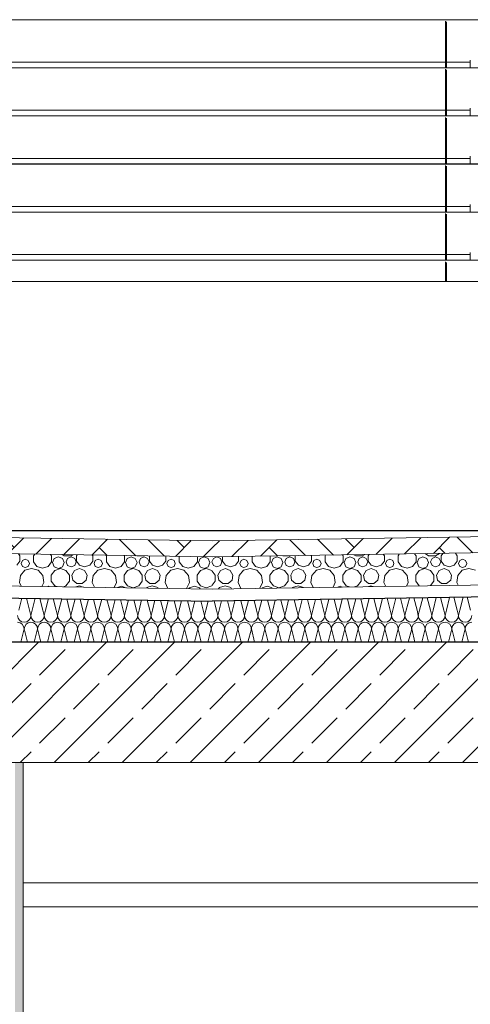
# Model space of a CAD drawing. Extents: x 0 to 97.5, y 0 to 44.5.
# Drawn here: x 64.3 to 65.4, y 35.9 to 38.3 of the extents above; entities that cross this region are included whole.
import ezdxf
from ezdxf.xclip import XClip

# ---------------------------------------------------------------- set-up
doc = ezdxf.new("R2010")
doc.units = 0
doc.header["$MEASUREMENT"] = 0
doc.header["$XCLIPFRAME"] = 0
for name, color, linetype in [('10 Fassade', 7, 'Continuous'), ('Neubau_10 Brüstung', 7, 'Continuous'), ('Neubau_10 Wand innen', 7, 'Continuous'), ('Neubau_20 Decke', 7, 'Continuous'), ('Neubau_20 Decke abgehängt', 7, 'Continuous'), ('Neubau_30 Dachdämmung', 7, 'Continuous'), ('Neubau_50 Fixeinbauten', 7, 'Continuous')]:
    doc.layers.add(name, color=color, linetype=linetype)
pattern_1 = [(45, (111.08278, 11.0282), (-0.106066, 0.106066), []), (45, (111.04743, 11.06355), (-0.212132, 0.212132), []), (45, (111.01207, 11.0989), (-0.212132, 0.212132), []), (135, (110.97672, 11.134264), (0.03535534, 0.03535534), [0.15, -0.15])]

# ---------------------------------------------------------------- blocks, each defined once
blk = doc.blocks.new('*X51')
at = {"layer": 'Neubau_30 Dachdämmung', "color": 7, "linetype": 'Continuous', "lineweight": 13, "ltscale": 20}
for p, q in [((65.3194, 36.8582), (65.3272, 36.8892)), ((65.3461, 36.8582), (65.3383, 36.8894)), ((65.3528, 36.8582), (65.3607, 36.8898)), ((65.3795, 36.8582), (65.3715, 36.8899)), ((65.3861, 36.8582), (65.3941, 36.8903)), ((65.4128, 36.8582), (65.4047, 36.8904)), ((65.4194, 36.8582), (65.4276, 36.8908)), ((65.4461, 36.8582), (65.4379, 36.891)), ((64.8128, 36.8582), (64.807, 36.8812)), ((64.8194, 36.8582), (64.8253, 36.8815)), ((64.8461, 36.8582), (64.8402, 36.8817)), ((64.8528, 36.8582), (64.8587, 36.882)), ((64.8795, 36.8582), (64.8735, 36.8822)), ((64.8861, 36.8582), (64.8922, 36.8825)), ((64.9128, 36.8582), (64.9067, 36.8827)), ((64.9194, 36.8582), (64.9257, 36.883)), ((64.9461, 36.8582), (64.9399, 36.8832)), ((64.9528, 36.8582), (64.9591, 36.8835)), ((64.9795, 36.8582), (64.9731, 36.8837)), ((64.9861, 36.8582), (64.9926, 36.884)), ((65.0128, 36.8582), (65.0063, 36.8843)), ((65.0194, 36.8582), (65.026, 36.8846)), ((65.0461, 36.8582), (65.0395, 36.8848)), ((65.0528, 36.8582), (65.0595, 36.8851)), ((65.0795, 36.8582), (65.0727, 36.8853)), ((65.0861, 36.8582), (65.093, 36.8856)), ((65.1128, 36.8582), (65.1059, 36.8858)), ((65.1194, 36.8582), (65.1264, 36.8861)), ((65.1461, 36.8582), (65.1391, 36.8863)), ((65.1528, 36.8582), (65.1599, 36.8866)), ((65.1795, 36.8582), (65.1723, 36.8868)), ((65.1861, 36.8582), (65.1934, 36.8872)), ((65.2128, 36.8582), (65.2055, 36.8874)), ((65.2194, 36.8582), (65.2268, 36.8877)), ((65.2461, 36.8582), (65.2387, 36.8879)), ((65.2528, 36.8582), (65.2603, 36.8882)), ((65.2795, 36.8582), (65.2719, 36.8884)), ((65.2861, 36.8582), (65.2937, 36.8887)), ((65.3128, 36.8582), (65.3051, 36.8889))]:
    blk.add_line(p, q, dxfattribs=at)
blk = doc.blocks.new('*X52')
at = {"layer": 'Neubau_30 Dachdämmung', "color": 7, "linetype": 'Continuous', "lineweight": 13, "ltscale": 20}
for p, q in [((64.3194, 36.8582), (64.327, 36.8885)), ((64.3461, 36.8582), (64.3386, 36.8883)), ((64.3528, 36.8582), (64.3602, 36.8879)), ((64.3795, 36.8582), (64.3721, 36.8878)), ((64.3861, 36.8582), (64.3934, 36.8874)), ((64.4128, 36.8582), (64.4055, 36.8872)), ((64.4194, 36.8582), (64.4266, 36.8869)), ((64.4461, 36.8582), (64.439, 36.8867)), ((64.4528, 36.8582), (64.4598, 36.8864)), ((64.4795, 36.8582), (64.4725, 36.8862)), ((64.4861, 36.8582), (64.493, 36.8859)), ((64.5128, 36.8582), (64.5059, 36.8857)), ((64.5194, 36.8582), (64.5262, 36.8854)), ((64.5461, 36.8582), (64.5394, 36.8852)), ((64.5528, 36.8582), (64.5594, 36.8849)), ((64.5795, 36.8582), (64.5728, 36.8846)), ((64.5861, 36.8582), (64.5927, 36.8843)), ((64.6128, 36.8582), (64.6063, 36.8841)), ((64.6194, 36.8582), (64.6259, 36.8838)), ((64.6461, 36.8582), (64.6398, 36.8836)), ((64.6528, 36.8582), (64.6591, 36.8833)), ((64.6795, 36.8582), (64.6732, 36.8831)), ((64.6861, 36.8582), (64.6923, 36.8828)), ((64.7128, 36.8582), (64.7067, 36.8826)), ((64.7194, 36.8582), (64.7255, 36.8823)), ((64.7461, 36.8582), (64.7402, 36.8821)), ((64.7528, 36.8582), (64.7587, 36.8818)), ((64.7795, 36.8582), (64.7736, 36.8815)), ((64.7861, 36.8582), (64.7919, 36.8812))]:
    blk.add_line(p, q, dxfattribs=at)
blk = doc.blocks.new('*X90')
at = {"layer": 'Neubau_30 Dachdämmung', "color": 7, "linetype": 'Continuous', "lineweight": 13, "ltscale": 20}
for p, q in [((64.3495, 36.8449), (64.3461, 36.8582)), ((64.3495, 36.8449), (64.3528, 36.8582)), ((64.3828, 36.8449), (64.3795, 36.8582)), ((64.3828, 36.8449), (64.3861, 36.8582)), ((64.4161, 36.8449), (64.4128, 36.8582)), ((64.4161, 36.8449), (64.4194, 36.8582)), ((64.4495, 36.8449), (64.4461, 36.8582)), ((64.4495, 36.8449), (64.4528, 36.8582)), ((64.4828, 36.8449), (64.4795, 36.8582)), ((64.4828, 36.8449), (64.4861, 36.8582)), ((64.5161, 36.8449), (64.5128, 36.8582)), ((64.5161, 36.8449), (64.5194, 36.8582)), ((64.5495, 36.8449), (64.5461, 36.8582)), ((64.5495, 36.8449), (64.5528, 36.8582)), ((64.5828, 36.8449), (64.5795, 36.8582)), ((64.5828, 36.8449), (64.5861, 36.8582)), ((64.6161, 36.8449), (64.6128, 36.8582)), ((64.6161, 36.8449), (64.6194, 36.8582)), ((64.6495, 36.8449), (64.6461, 36.8582)), ((64.6495, 36.8449), (64.6528, 36.8582)), ((64.6828, 36.8449), (64.6795, 36.8582)), ((64.6828, 36.8449), (64.6861, 36.8582)), ((64.7161, 36.8449), (64.7128, 36.8582)), ((64.7161, 36.8449), (64.7194, 36.8582)), ((64.7495, 36.8449), (64.7461, 36.8582)), ((64.7495, 36.8449), (64.7528, 36.8582)), ((64.7828, 36.8449), (64.7795, 36.8582)), ((64.7828, 36.8449), (64.7861, 36.8582)), ((64.8161, 36.8449), (64.8128, 36.8582)), ((64.8161, 36.8449), (64.8194, 36.8582)), ((64.8495, 36.8449), (64.8461, 36.8582)), ((64.8495, 36.8449), (64.8528, 36.8582)), ((64.8828, 36.8449), (64.8795, 36.8582)), ((64.8828, 36.8449), (64.8861, 36.8582)), ((64.9161, 36.8449), (64.9128, 36.8582)), ((64.9161, 36.8449), (64.9194, 36.8582)), ((64.9495, 36.8449), (64.9461, 36.8582)), ((64.9495, 36.8449), (64.9528, 36.8582)), ((64.9828, 36.8449), (64.9795, 36.8582)), ((64.9828, 36.8449), (64.9861, 36.8582)), ((65.0161, 36.8449), (65.0128, 36.8582)), ((65.0161, 36.8449), (65.0194, 36.8582)), ((65.0495, 36.8449), (65.0461, 36.8582)), ((65.0495, 36.8449), (65.0528, 36.8582)), ((65.0828, 36.8449), (65.0795, 36.8582)), ((65.0828, 36.8449), (65.0861, 36.8582)), ((65.1161, 36.8449), (65.1128, 36.8582)), ((65.1161, 36.8449), (65.1194, 36.8582)), ((65.1495, 36.8449), (65.1461, 36.8582)), ((65.1495, 36.8449), (65.1528, 36.8582)), ((65.1828, 36.8449), (65.1795, 36.8582)), ((65.1828, 36.8449), (65.1861, 36.8582)), ((65.2161, 36.8449), (65.2128, 36.8582)), ((65.2161, 36.8449), (65.2194, 36.8582)), ((65.2495, 36.8449), (65.2461, 36.8582)), ((65.2495, 36.8449), (65.2528, 36.8582)), ((65.2828, 36.8449), (65.2795, 36.8582)), ((65.2828, 36.8449), (65.2861, 36.8582)), ((65.3161, 36.8449), (65.3128, 36.8582)), ((65.3161, 36.8449), (65.3194, 36.8582)), ((65.3495, 36.8449), (65.3461, 36.8582)), ((65.3495, 36.8449), (65.3528, 36.8582)), ((65.3828, 36.8449), (65.3795, 36.8582)), ((65.3828, 36.8449), (65.3861, 36.8582)), ((65.4161, 36.8449), (65.4128, 36.8582)), ((65.4161, 36.8449), (65.4194, 36.8582)), ((64.3245, 36.7782), (64.3328, 36.8115)), ((64.3411, 36.7782), (64.3328, 36.8115)), ((64.3578, 36.7782), (64.3661, 36.8115)), ((64.3745, 36.7782), (64.3661, 36.8115)), ((64.3911, 36.7782), (64.3995, 36.8115)), ((64.4078, 36.7782), (64.3995, 36.8115)), ((64.4245, 36.7782), (64.4328, 36.8115)), ((64.4411, 36.7782), (64.4328, 36.8115)), ((64.4578, 36.7782), (64.4661, 36.8115)), ((64.4745, 36.7782), (64.4661, 36.8115)), ((64.4911, 36.7782), (64.4995, 36.8115)), ((64.5078, 36.7782), (64.4995, 36.8115)), ((64.5245, 36.7782), (64.5328, 36.8115)), ((64.5411, 36.7782), (64.5328, 36.8115)), ((64.5578, 36.7782), (64.5661, 36.8115)), ((64.5745, 36.7782), (64.5661, 36.8115)), ((64.5911, 36.7782), (64.5995, 36.8115)), ((64.6078, 36.7782), (64.5995, 36.8115)), ((64.6245, 36.7782), (64.6328, 36.8115)), ((64.6411, 36.7782), (64.6328, 36.8115)), ((64.6578, 36.7782), (64.6661, 36.8115)), ((64.6745, 36.7782), (64.6661, 36.8115)), ((64.6911, 36.7782), (64.6995, 36.8115)), ((64.7078, 36.7782), (64.6995, 36.8115)), ((64.7245, 36.7782), (64.7328, 36.8115)), ((64.7411, 36.7782), (64.7328, 36.8115)), ((64.7578, 36.7782), (64.7661, 36.8115)), ((64.7745, 36.7782), (64.7661, 36.8115)), ((64.7911, 36.7782), (64.7995, 36.8115)), ((64.8078, 36.7782), (64.7995, 36.8115)), ((64.8245, 36.7782), (64.8328, 36.8115)), ((64.8411, 36.7782), (64.8328, 36.8115)), ((64.8578, 36.7782), (64.8661, 36.8115)), ((64.8745, 36.7782), (64.8661, 36.8115)), ((64.8911, 36.7782), (64.8995, 36.8115)), ((64.9078, 36.7782), (64.8995, 36.8115)), ((64.9245, 36.7782), (64.9328, 36.8115)), ((64.9411, 36.7782), (64.9328, 36.8115)), ((64.9578, 36.7782), (64.9661, 36.8115)), ((64.9745, 36.7782), (64.9661, 36.8115)), ((64.9911, 36.7782), (64.9995, 36.8115)), ((65.0078, 36.7782), (64.9995, 36.8115)), ((65.0245, 36.7782), (65.0328, 36.8115)), ((65.0411, 36.7782), (65.0328, 36.8115)), ((65.0578, 36.7782), (65.0661, 36.8115)), ((65.0745, 36.7782), (65.0661, 36.8115)), ((65.0911, 36.7782), (65.0995, 36.8115)), ((65.1078, 36.7782), (65.0995, 36.8115)), ((65.1245, 36.7782), (65.1328, 36.8115)), ((65.1411, 36.7782), (65.1328, 36.8115)), ((65.1578, 36.7782), (65.1661, 36.8115)), ((65.1745, 36.7782), (65.1661, 36.8115)), ((65.1911, 36.7782), (65.1995, 36.8115)), ((65.2078, 36.7782), (65.1995, 36.8115)), ((65.2245, 36.7782), (65.2328, 36.8115)), ((65.2411, 36.7782), (65.2328, 36.8115)), ((65.2578, 36.7782), (65.2661, 36.8115)), ((65.2745, 36.7782), (65.2661, 36.8115)), ((65.2911, 36.7782), (65.2995, 36.8115)), ((65.3078, 36.7782), (65.2995, 36.8115)), ((65.3245, 36.7782), (65.3328, 36.8115)), ((65.3411, 36.7782), (65.3328, 36.8115)), ((65.3578, 36.7782), (65.3661, 36.8115)), ((65.3745, 36.7782), (65.3661, 36.8115)), ((65.3911, 36.7782), (65.3995, 36.8115)), ((65.4078, 36.7782), (65.3995, 36.8115)), ((65.4245, 36.7782), (65.4328, 36.8115)), ((65.4411, 36.7782), (65.4328, 36.8115))]:
    blk.add_line(p, q, dxfattribs=at)
for centre, start, end in [((64.3328, 36.8449), 180, 270), ((64.3328, 36.8449), 270, 0), ((64.3661, 36.8449), 180, 270), ((64.3661, 36.8449), 270, 0), ((64.3995, 36.8449), 180, 270), ((64.3995, 36.8449), 270, 0), ((64.4328, 36.8449), 180, 270), ((64.4328, 36.8449), 270, 0), ((64.4661, 36.8449), 180, 270), ((64.4661, 36.8449), 270, 0), ((64.4995, 36.8449), 180, 270), ((64.4995, 36.8449), 270, 0), ((64.5328, 36.8449), 180, 270), ((64.5328, 36.8449), 270, 0), ((64.5661, 36.8449), 180, 270), ((64.5661, 36.8449), 270, 0), ((64.5995, 36.8449), 180, 270), ((64.5995, 36.8449), 270, 0), ((64.6328, 36.8449), 180, 270), ((64.6328, 36.8449), 270, 0), ((64.6661, 36.8449), 180, 270), ((64.6661, 36.8449), 270, 0), ((64.6995, 36.8449), 180, 270), ((64.6995, 36.8449), 270, 0), ((64.7328, 36.8449), 180, 270), ((64.7328, 36.8449), 270, 0), ((64.7661, 36.8449), 180, 270), ((64.7661, 36.8449), 270, 0), ((64.7995, 36.8449), 180, 270), ((64.7995, 36.8449), 270, 0), ((64.8328, 36.8449), 180, 270), ((64.8328, 36.8449), 270, 0), ((64.8661, 36.8449), 180, 270), ((64.8661, 36.8449), 270, 0), ((64.8995, 36.8449), 180, 270), ((64.8995, 36.8449), 270, 0), ((64.9328, 36.8449), 180, 270), ((64.9328, 36.8449), 270, 0), ((64.9661, 36.8449), 180, 270), ((64.9661, 36.8449), 270, 0), ((64.9995, 36.8449), 180, 270), ((64.9995, 36.8449), 270, 0), ((65.0328, 36.8449), 180, 270), ((65.0328, 36.8449), 270, 0), ((65.0661, 36.8449), 180, 270), ((65.0661, 36.8449), 270, 0), ((65.0995, 36.8449), 180, 270), ((65.0995, 36.8449), 270, 0), ((65.1328, 36.8449), 180, 270), ((65.1328, 36.8449), 270, 0), ((65.1661, 36.8449), 180, 270), ((65.1661, 36.8449), 270, 0), ((65.1995, 36.8449), 180, 270), ((65.1995, 36.8449), 270, 0), ((65.2328, 36.8449), 180, 270), ((65.2328, 36.8449), 270, 0), ((65.2661, 36.8449), 180, 270), ((65.2661, 36.8449), 270, 0), ((65.2995, 36.8449), 180, 270), ((65.2995, 36.8449), 270, 0), ((65.3328, 36.8449), 180, 270), ((65.3328, 36.8449), 270, 0), ((65.3661, 36.8449), 180, 270), ((65.3661, 36.8449), 270, 0), ((65.3995, 36.8449), 180, 270), ((65.3995, 36.8449), 270, 0), ((65.4328, 36.8449), 180, 270), ((65.4328, 36.8449), 270, 0), ((64.3161, 36.8115), 0, 90), ((64.3495, 36.8115), 90, 180), ((64.3495, 36.8115), 0, 90), ((64.3828, 36.8115), 90, 180), ((64.3828, 36.8115), 0, 90), ((64.4161, 36.8115), 90, 180), ((64.4161, 36.8115), 0, 90), ((64.4495, 36.8115), 90, 180), ((64.4495, 36.8115), 0, 90), ((64.4828, 36.8115), 90, 180), ((64.4828, 36.8115), 0, 90), ((64.5161, 36.8115), 90, 180), ((64.5161, 36.8115), 0, 90), ((64.5495, 36.8115), 90, 180), ((64.5495, 36.8115), 0, 90), ((64.5828, 36.8115), 90, 180), ((64.5828, 36.8115), 0, 90), ((64.6161, 36.8115), 90, 180), ((64.6161, 36.8115), 0, 90), ((64.6495, 36.8115), 90, 180), ((64.6495, 36.8115), 0, 90), ((64.6828, 36.8115), 90, 180), ((64.6828, 36.8115), 0, 90), ((64.7161, 36.8115), 90, 180), ((64.7161, 36.8115), 0, 90), ((64.7495, 36.8115), 90, 180), ((64.7495, 36.8115), 0, 90), ((64.7828, 36.8115), 90, 180), ((64.7828, 36.8115), 0, 90), ((64.8161, 36.8115), 90, 180), ((64.8161, 36.8115), 0, 90), ((64.8495, 36.8115), 90, 180), ((64.8495, 36.8115), 0, 90), ((64.8828, 36.8115), 90, 180), ((64.8828, 36.8115), 0, 90), ((64.9161, 36.8115), 90, 180), ((64.9161, 36.8115), 0, 90), ((64.9495, 36.8115), 90, 180), ((64.9495, 36.8115), 0, 90), ((64.9828, 36.8115), 90, 180), ((64.9828, 36.8115), 0, 90), ((65.0161, 36.8115), 90, 180), ((65.0161, 36.8115), 0, 90), ((65.0495, 36.8115), 90, 180), ((65.0495, 36.8115), 0, 90), ((65.0828, 36.8115), 90, 180), ((65.0828, 36.8115), 0, 90), ((65.1161, 36.8115), 90, 180), ((65.1161, 36.8115), 0, 90), ((65.1495, 36.8115), 90, 180), ((65.1495, 36.8115), 0, 90), ((65.1828, 36.8115), 90, 180), ((65.1828, 36.8115), 0, 90), ((65.2161, 36.8115), 90, 180), ((65.2161, 36.8115), 0, 90), ((65.2495, 36.8115), 90, 180), ((65.2495, 36.8115), 0, 90), ((65.2828, 36.8115), 90, 180), ((65.2828, 36.8115), 0, 90), ((65.3161, 36.8115), 90, 180), ((65.3161, 36.8115), 0, 90), ((65.3495, 36.8115), 90, 180), ((65.3495, 36.8115), 0, 90), ((65.3828, 36.8115), 90, 180), ((65.3828, 36.8115), 0, 90), ((65.4161, 36.8115), 90, 180), ((65.4161, 36.8115), 0, 90), ((65.4495, 36.8115), 90, 180)]:
    blk.add_arc(centre, 0.0167, start, end, dxfattribs=at)
blk = doc.blocks.new('*X94')
at = {"layer": 'Neubau_30 Dachdämmung', "color": 9, "linetype": 'Continuous', "lineweight": 18, "ltscale": 20, "true_color": 0xc3c3c3}
for p, q in [((64.8049, 36.9876), (64.8019, 36.9805)), ((64.8138, 36.9913), (64.8049, 36.9876)), ((64.8226, 36.9876), (64.8138, 36.9913)), ((64.8263, 36.9787), (64.8226, 36.9876)), ((64.8272, 36.9915), (64.8272, 36.981)), ((64.8677, 36.981), (64.8677, 36.9921)), ((64.9017, 36.9927), (64.9017, 36.9792)), ((64.9467, 36.9792), (64.9467, 36.9934)), ((64.9637, 36.9912), (64.9536, 36.9871)), ((64.9738, 36.9871), (64.9637, 36.9912)), ((64.9781, 36.9937), (64.9954, 36.9937)), ((64.9867, 36.9876), (64.9831, 36.9787)), ((64.9956, 36.9913), (64.9867, 36.9876)), ((64.9954, 36.9937), (64.9961, 36.9941)), ((65.0045, 36.9876), (64.9956, 36.9913)), ((65.0082, 36.9787), (65.0045, 36.9876)), ((65.0091, 36.9942), (65.0091, 36.981)), ((65.0495, 36.9942), (65.049, 36.9949)), ((65.0495, 36.981), (65.0495, 36.9942)), ((65.0848, 36.9955), (65.0835, 36.9938)), ((65.0835, 36.9938), (65.0835, 36.9792)), ((65.1285, 36.9938), (65.1268, 36.9962)), ((65.1285, 36.9792), (65.1285, 36.9938)), ((65.1456, 36.9912), (65.1354, 36.9871)), ((65.1557, 36.9871), (65.1456, 36.9912)), ((65.1554, 36.9966), (65.16, 36.9937)), ((65.16, 36.9937), (65.1772, 36.9937)), ((65.1686, 36.9876), (65.1649, 36.9787)), ((65.1775, 36.9913), (65.1686, 36.9876)), ((65.1772, 36.9937), (65.1824, 36.997)), ((65.1863, 36.9876), (65.1775, 36.9913)), ((65.19, 36.9787), (65.1863, 36.9876)), ((65.1931, 36.9972), (65.1909, 36.9942)), ((65.1909, 36.9942), (65.1909, 36.981)), ((65.2314, 36.9942), (65.2288, 36.9977)), ((65.2314, 36.981), (65.2314, 36.9942)), ((65.2687, 36.9984), (65.2654, 36.9938)), ((65.2654, 36.9938), (65.2654, 36.9792)), ((65.3104, 36.9938), (65.3067, 36.9989)), ((65.3104, 36.9792), (65.3104, 36.9938)), ((65.3274, 36.9912), (65.3173, 36.9871)), ((65.3375, 36.9871), (65.3274, 36.9912)), ((65.333, 36.9993), (65.3418, 36.9937)), ((65.3418, 36.9937), (65.3591, 36.9937)), ((65.3505, 36.9876), (65.3468, 36.9787)), ((65.3593, 36.9913), (65.3505, 36.9876)), ((65.3591, 36.9937), (65.3688, 36.9999)), ((65.3682, 36.9876), (65.3593, 36.9913)), ((65.3719, 36.9787), (65.3682, 36.9876)), ((65.377, 37), (65.3728, 36.9942)), ((65.3728, 36.9942), (65.3728, 36.981)), ((65.4132, 36.9942), (65.4086, 37.0005)), ((65.4132, 36.981), (65.4132, 36.9942)), ((64.8019, 36.977), (64.8049, 36.9699)), ((64.8049, 36.9699), (64.8138, 36.9662)), ((64.8138, 36.9662), (64.8226, 36.9699)), ((64.8226, 36.9699), (64.8263, 36.9787)), ((64.8272, 36.981), (64.8349, 36.9704)), ((64.8349, 36.9704), (64.8474, 36.9663)), ((64.8474, 36.9663), (64.86, 36.9704)), ((64.86, 36.9704), (64.8677, 36.981)), ((64.8738, 36.9822), (64.8708, 36.9749)), ((64.8708, 36.9749), (64.8738, 36.9676)), ((64.8811, 36.9852), (64.8738, 36.9822)), ((64.8738, 36.9676), (64.8811, 36.9645)), ((64.8884, 36.9822), (64.8811, 36.9852)), ((64.8811, 36.9645), (64.8884, 36.9676)), ((64.8915, 36.9749), (64.8884, 36.9822)), ((64.8884, 36.9676), (64.8915, 36.9749)), ((64.9017, 36.9792), (64.9103, 36.9674)), ((64.9103, 36.9674), (64.9242, 36.9629)), ((64.9242, 36.9629), (64.9381, 36.9674)), ((64.9381, 36.9674), (64.9467, 36.9792)), ((64.9536, 36.9871), (64.9494, 36.977)), ((64.9494, 36.977), (64.9536, 36.9668)), ((64.9536, 36.9668), (64.9637, 36.9627)), ((64.9637, 36.9627), (64.9738, 36.9668)), ((64.978, 36.977), (64.9738, 36.9871)), ((64.9738, 36.9668), (64.978, 36.977)), ((64.9831, 36.9787), (64.9867, 36.9699)), ((64.9867, 36.9699), (64.9956, 36.9662)), ((64.9956, 36.9662), (65.0045, 36.9699)), ((65.0045, 36.9699), (65.0082, 36.9787)), ((65.0091, 36.981), (65.0168, 36.9704)), ((65.0168, 36.9704), (65.0293, 36.9663)), ((65.0293, 36.9663), (65.0418, 36.9704)), ((65.0418, 36.9704), (65.0495, 36.981)), ((65.0557, 36.9822), (65.0526, 36.9749)), ((65.0526, 36.9749), (65.0557, 36.9676)), ((65.063, 36.9852), (65.0557, 36.9822)), ((65.0557, 36.9676), (65.063, 36.9645)), ((65.0703, 36.9822), (65.063, 36.9852)), ((65.063, 36.9645), (65.0703, 36.9676)), ((65.0733, 36.9749), (65.0703, 36.9822)), ((65.0703, 36.9676), (65.0733, 36.9749)), ((65.0835, 36.9792), (65.0921, 36.9674)), ((65.0921, 36.9674), (65.106, 36.9629)), ((65.106, 36.9629), (65.1199, 36.9674)), ((65.1199, 36.9674), (65.1285, 36.9792)), ((65.1354, 36.9871), (65.1313, 36.977)), ((65.1313, 36.977), (65.1354, 36.9668)), ((65.1354, 36.9668), (65.1456, 36.9627)), ((65.1456, 36.9627), (65.1557, 36.9668)), ((65.1598, 36.977), (65.1557, 36.9871)), ((65.1557, 36.9668), (65.1598, 36.977)), ((65.1649, 36.9787), (65.1686, 36.9699)), ((65.1686, 36.9699), (65.1775, 36.9662)), ((65.1775, 36.9662), (65.1863, 36.9699)), ((65.1863, 36.9699), (65.19, 36.9787)), ((65.1909, 36.981), (65.1986, 36.9704)), ((65.1986, 36.9704), (65.2112, 36.9663)), ((65.2112, 36.9663), (65.2237, 36.9704)), ((65.2237, 36.9704), (65.2314, 36.981)), ((65.2375, 36.9822), (65.2345, 36.9749)), ((65.2345, 36.9749), (65.2375, 36.9676)), ((65.2448, 36.9852), (65.2375, 36.9822)), ((65.2375, 36.9676), (65.2448, 36.9645)), ((65.2522, 36.9822), (65.2448, 36.9852)), ((65.2448, 36.9645), (65.2522, 36.9676)), ((65.2552, 36.9749), (65.2522, 36.9822)), ((65.2522, 36.9676), (65.2552, 36.9749)), ((65.2654, 36.9792), (65.274, 36.9674)), ((65.274, 36.9674), (65.2879, 36.9629)), ((65.2879, 36.9629), (65.3018, 36.9674)), ((65.3018, 36.9674), (65.3104, 36.9792)), ((65.3173, 36.9871), (65.3131, 36.977)), ((65.3131, 36.977), (65.3173, 36.9668)), ((65.3173, 36.9668), (65.3274, 36.9627)), ((65.3274, 36.9627), (65.3375, 36.9668)), ((65.3417, 36.977), (65.3375, 36.9871)), ((65.3375, 36.9668), (65.3417, 36.977)), ((65.3468, 36.9787), (65.3505, 36.9699)), ((65.3505, 36.9699), (65.3593, 36.9662)), ((65.3593, 36.9662), (65.3682, 36.9699)), ((65.3682, 36.9699), (65.3719, 36.9787)), ((65.3728, 36.981), (65.3805, 36.9704)), ((65.3805, 36.9704), (65.393, 36.9663)), ((65.393, 36.9663), (65.4055, 36.9704)), ((65.4055, 36.9704), (65.4132, 36.981)), ((65.4194, 36.9822), (65.4164, 36.9749)), ((65.4164, 36.9749), (65.4194, 36.9676)), ((65.4267, 36.9852), (65.4194, 36.9822)), ((65.4194, 36.9676), (65.4267, 36.9645)), ((65.434, 36.9822), (65.4267, 36.9852)), ((65.4267, 36.9645), (65.434, 36.9676)), ((65.437, 36.9749), (65.434, 36.9822)), ((65.434, 36.9676), (65.437, 36.9749)), ((64.8094, 36.9457), (64.8019, 36.9559)), ((64.8094, 36.9309), (64.8094, 36.9457)), ((64.8224, 36.9574), (64.8158, 36.946)), ((64.8158, 36.946), (64.8181, 36.9331)), ((64.8347, 36.9619), (64.8224, 36.9574)), ((64.847, 36.9574), (64.8347, 36.9619)), ((64.8536, 36.946), (64.847, 36.9574)), ((64.8513, 36.9331), (64.8536, 36.946)), ((64.8689, 36.9448), (64.8665, 36.9277)), ((64.8802, 36.9578), (64.8689, 36.9448)), ((64.8967, 36.9627), (64.8802, 36.9578)), ((64.9133, 36.9578), (64.8967, 36.9627)), ((64.9246, 36.9448), (64.9133, 36.9578)), ((64.927, 36.9277), (64.9246, 36.9448)), ((64.9545, 36.9576), (64.9458, 36.9457)), ((64.9458, 36.9457), (64.9458, 36.9309)), ((64.9685, 36.9621), (64.9545, 36.9576)), ((64.9826, 36.9576), (64.9685, 36.9621)), ((64.9912, 36.9457), (64.9826, 36.9576)), ((64.9912, 36.9309), (64.9912, 36.9457)), ((65.0042, 36.9574), (64.9977, 36.946)), ((64.9977, 36.946), (64.9999, 36.9331)), ((65.0165, 36.9619), (65.0042, 36.9574)), ((65.0289, 36.9574), (65.0165, 36.9619)), ((65.0354, 36.946), (65.0289, 36.9574)), ((65.0332, 36.9331), (65.0354, 36.946)), ((65.0508, 36.9448), (65.0483, 36.9277)), ((65.0621, 36.9578), (65.0508, 36.9448)), ((65.0786, 36.9627), (65.0621, 36.9578)), ((65.0951, 36.9578), (65.0786, 36.9627)), ((65.1064, 36.9448), (65.0951, 36.9578)), ((65.1089, 36.9277), (65.1064, 36.9448)), ((65.1364, 36.9576), (65.1277, 36.9457)), ((65.1277, 36.9457), (65.1277, 36.9309)), ((65.1504, 36.9621), (65.1364, 36.9576)), ((65.1644, 36.9576), (65.1504, 36.9621)), ((65.1731, 36.9457), (65.1644, 36.9576)), ((65.1731, 36.9309), (65.1731, 36.9457)), ((65.1861, 36.9574), (65.1795, 36.946)), ((65.1795, 36.946), (65.1818, 36.9331)), ((65.1984, 36.9619), (65.1861, 36.9574)), ((65.2107, 36.9574), (65.1984, 36.9619)), ((65.2173, 36.946), (65.2107, 36.9574)), ((65.215, 36.9331), (65.2173, 36.946)), ((65.2326, 36.9448), (65.2302, 36.9277)), ((65.2439, 36.9578), (65.2326, 36.9448)), ((65.2605, 36.9627), (65.2439, 36.9578)), ((65.277, 36.9578), (65.2605, 36.9627)), ((65.2883, 36.9448), (65.277, 36.9578)), ((65.2908, 36.9277), (65.2883, 36.9448)), ((65.3182, 36.9576), (65.3096, 36.9457)), ((65.3096, 36.9457), (65.3096, 36.9309)), ((65.3322, 36.9621), (65.3182, 36.9576)), ((65.3463, 36.9576), (65.3322, 36.9621)), ((65.3549, 36.9457), (65.3463, 36.9576)), ((65.3549, 36.9309), (65.3549, 36.9457)), ((65.3679, 36.9574), (65.3614, 36.946)), ((65.3614, 36.946), (65.3636, 36.9331)), ((65.3803, 36.9619), (65.3679, 36.9574)), ((65.3926, 36.9574), (65.3803, 36.9619)), ((65.3991, 36.946), (65.3926, 36.9574)), ((65.3969, 36.9331), (65.3991, 36.946)), ((65.4145, 36.9448), (65.412, 36.9277)), ((65.4258, 36.9578), (65.4145, 36.9448)), ((65.4423, 36.9627), (65.4258, 36.9578)), ((65.4589, 36.9578), (65.4423, 36.9627)), ((64.8019, 36.9207), (64.8094, 36.9309)), ((64.8203, 36.9146), (64.8179, 36.9113)), ((64.8181, 36.9331), (64.8281, 36.9247)), ((64.8342, 36.9192), (64.8203, 36.9146)), ((64.8281, 36.9247), (64.8413, 36.9247)), ((64.8481, 36.9146), (64.8342, 36.9192)), ((64.8413, 36.9247), (64.8513, 36.9331)), ((64.8501, 36.9118), (64.8481, 36.9146)), ((64.8665, 36.9277), (64.8735, 36.9122)), ((64.9203, 36.9129), (64.927, 36.9277)), ((64.9268, 36.9138), (64.9262, 36.913)), ((64.9393, 36.9179), (64.9268, 36.9138)), ((64.9518, 36.9138), (64.9393, 36.9179)), ((64.9458, 36.9309), (64.9545, 36.919)), ((64.9545, 36.919), (64.9685, 36.9144)), ((64.9685, 36.9144), (64.9826, 36.919)), ((64.9826, 36.919), (64.9912, 36.9309)), ((64.9999, 36.9331), (65.01, 36.9247)), ((65.0021, 36.9146), (65.0018, 36.9142)), ((65.016, 36.9192), (65.0021, 36.9146)), ((65.01, 36.9247), (65.0231, 36.9247)), ((65.0299, 36.9146), (65.016, 36.9192)), ((65.0231, 36.9247), (65.0332, 36.9331)), ((65.0483, 36.9277), (65.0541, 36.915)), ((65.1035, 36.9158), (65.1089, 36.9277)), ((65.1212, 36.9179), (65.1153, 36.916)), ((65.1265, 36.9161), (65.1212, 36.9179)), ((65.1277, 36.9309), (65.1364, 36.919)), ((65.1364, 36.919), (65.1443, 36.9164)), ((65.1571, 36.9166), (65.1644, 36.919)), ((65.1644, 36.919), (65.1731, 36.9309)), ((65.1818, 36.9331), (65.1918, 36.9247)), ((65.1979, 36.9192), (65.1917, 36.9171)), ((65.1918, 36.9247), (65.205, 36.9247)), ((65.2035, 36.9173), (65.1979, 36.9192)), ((65.205, 36.9247), (65.215, 36.9331)), ((65.2302, 36.9277), (65.2347, 36.9178)), ((65.2866, 36.9186), (65.2908, 36.9277)), ((65.3096, 36.9309), (65.3181, 36.9191)), ((65.3467, 36.9195), (65.3549, 36.9309)), ((65.3636, 36.9331), (65.3737, 36.9247)), ((65.3737, 36.9247), (65.3868, 36.9247)), ((65.3868, 36.9247), (65.3969, 36.9331)), ((65.412, 36.9277), (65.4153, 36.9206))]:
    blk.add_line(p, q, dxfattribs=at)
blk = doc.blocks.new('*X95')
at = {"layer": 'Neubau_30 Dachdämmung', "color": 9, "linetype": 'Continuous', "lineweight": 18, "ltscale": 20, "true_color": 0xc3c3c3}
for p, q in [((64.3221, 36.9942), (64.3189, 36.9986)), ((64.3221, 36.981), (64.3221, 36.9942)), ((64.3592, 36.998), (64.3561, 36.9938)), ((64.3561, 36.9938), (64.3561, 36.9792)), ((64.4011, 36.9938), (64.3985, 36.9974)), ((64.4011, 36.9792), (64.4011, 36.9938)), ((64.4181, 36.9912), (64.408, 36.9871)), ((64.4282, 36.9871), (64.4181, 36.9912)), ((64.4275, 36.9969), (64.4326, 36.9937)), ((64.4326, 36.9937), (64.4498, 36.9937)), ((64.4412, 36.9876), (64.4375, 36.9787)), ((64.4501, 36.9913), (64.4412, 36.9876)), ((64.4498, 36.9937), (64.4542, 36.9965)), ((64.4589, 36.9876), (64.4501, 36.9913)), ((64.4626, 36.9787), (64.4589, 36.9876)), ((64.4651, 36.9963), (64.4635, 36.9942)), ((64.4635, 36.9942), (64.4635, 36.981)), ((64.504, 36.9942), (64.5028, 36.9958)), ((64.504, 36.981), (64.504, 36.9942)), ((64.539, 36.9952), (64.538, 36.9938)), ((64.538, 36.9938), (64.538, 36.9792)), ((64.583, 36.9938), (64.5825, 36.9945)), ((64.583, 36.9792), (64.583, 36.9938)), ((64.6, 36.9912), (64.5899, 36.9871)), ((64.6101, 36.9871), (64.6, 36.9912)), ((64.6139, 36.994), (64.6144, 36.9937)), ((64.6144, 36.9937), (64.6317, 36.9937)), ((64.623, 36.9876), (64.6194, 36.9787)), ((64.6319, 36.9913), (64.623, 36.9876)), ((64.6408, 36.9876), (64.6319, 36.9913)), ((64.6444, 36.9787), (64.6408, 36.9876)), ((64.6454, 36.9935), (64.6454, 36.981)), ((64.6858, 36.981), (64.6858, 36.9929)), ((64.7198, 36.9924), (64.7198, 36.9792)), ((64.7648, 36.9792), (64.7648, 36.9917)), ((64.7818, 36.9912), (64.7717, 36.9871)), ((64.792, 36.9871), (64.7818, 36.9912)), ((64.3144, 36.9704), (64.3221, 36.981)), ((64.3283, 36.9822), (64.3252, 36.9749)), ((64.3252, 36.9749), (64.3283, 36.9676)), ((64.3356, 36.9852), (64.3283, 36.9822)), ((64.3283, 36.9676), (64.3356, 36.9645)), ((64.3429, 36.9822), (64.3356, 36.9852)), ((64.3356, 36.9645), (64.3429, 36.9676)), ((64.3459, 36.9749), (64.3429, 36.9822)), ((64.3429, 36.9676), (64.3459, 36.9749)), ((64.3561, 36.9792), (64.3647, 36.9674)), ((64.3647, 36.9674), (64.3786, 36.9629)), ((64.3786, 36.9629), (64.3925, 36.9674)), ((64.3925, 36.9674), (64.4011, 36.9792)), ((64.408, 36.9871), (64.4038, 36.977)), ((64.4038, 36.977), (64.408, 36.9668)), ((64.408, 36.9668), (64.4181, 36.9627)), ((64.4181, 36.9627), (64.4282, 36.9668)), ((64.4324, 36.977), (64.4282, 36.9871)), ((64.4282, 36.9668), (64.4324, 36.977)), ((64.4375, 36.9787), (64.4412, 36.9699)), ((64.4412, 36.9699), (64.4501, 36.9662)), ((64.4501, 36.9662), (64.4589, 36.9699)), ((64.4589, 36.9699), (64.4626, 36.9787)), ((64.4635, 36.981), (64.4712, 36.9704)), ((64.4712, 36.9704), (64.4837, 36.9663)), ((64.4837, 36.9663), (64.4962, 36.9704)), ((64.4962, 36.9704), (64.504, 36.981)), ((64.5101, 36.9822), (64.5071, 36.9749)), ((64.5071, 36.9749), (64.5101, 36.9676)), ((64.5174, 36.9852), (64.5101, 36.9822)), ((64.5101, 36.9676), (64.5174, 36.9645)), ((64.5247, 36.9822), (64.5174, 36.9852)), ((64.5174, 36.9645), (64.5247, 36.9676)), ((64.5278, 36.9749), (64.5247, 36.9822)), ((64.5247, 36.9676), (64.5278, 36.9749)), ((64.538, 36.9792), (64.5466, 36.9674)), ((64.5466, 36.9674), (64.5605, 36.9629)), ((64.5605, 36.9629), (64.5744, 36.9674)), ((64.5744, 36.9674), (64.583, 36.9792)), ((64.5899, 36.9871), (64.5857, 36.977)), ((64.5857, 36.977), (64.5899, 36.9668)), ((64.5899, 36.9668), (64.6, 36.9627)), ((64.6, 36.9627), (64.6101, 36.9668)), ((64.6143, 36.977), (64.6101, 36.9871)), ((64.6101, 36.9668), (64.6143, 36.977)), ((64.6194, 36.9787), (64.623, 36.9699)), ((64.623, 36.9699), (64.6319, 36.9662)), ((64.6319, 36.9662), (64.6408, 36.9699)), ((64.6408, 36.9699), (64.6444, 36.9787)), ((64.6454, 36.981), (64.6531, 36.9704)), ((64.6531, 36.9704), (64.6656, 36.9663)), ((64.6656, 36.9663), (64.6781, 36.9704)), ((64.6781, 36.9704), (64.6858, 36.981)), ((64.692, 36.9822), (64.6889, 36.9749)), ((64.6889, 36.9749), (64.692, 36.9676)), ((64.6993, 36.9852), (64.692, 36.9822)), ((64.692, 36.9676), (64.6993, 36.9645)), ((64.7066, 36.9822), (64.6993, 36.9852)), ((64.6993, 36.9645), (64.7066, 36.9676)), ((64.7096, 36.9749), (64.7066, 36.9822)), ((64.7066, 36.9676), (64.7096, 36.9749)), ((64.7198, 36.9792), (64.7284, 36.9674)), ((64.7284, 36.9674), (64.7423, 36.9629)), ((64.7423, 36.9629), (64.7562, 36.9674)), ((64.7562, 36.9674), (64.7648, 36.9792)), ((64.7717, 36.9871), (64.7676, 36.977)), ((64.7676, 36.977), (64.7717, 36.9668)), ((64.7717, 36.9668), (64.7818, 36.9627)), ((64.7818, 36.9627), (64.792, 36.9668)), ((64.7961, 36.977), (64.792, 36.9871)), ((64.792, 36.9668), (64.7961, 36.977)), ((64.8019, 36.9805), (64.8012, 36.9787)), ((64.8012, 36.9787), (64.8019, 36.977)), ((64.3233, 36.9448), (64.3209, 36.9277)), ((64.3346, 36.9578), (64.3233, 36.9448)), ((64.3512, 36.9627), (64.3346, 36.9578)), ((64.3677, 36.9578), (64.3512, 36.9627)), ((64.379, 36.9448), (64.3677, 36.9578)), ((64.3815, 36.9277), (64.379, 36.9448)), ((64.4089, 36.9576), (64.4003, 36.9457)), ((64.4003, 36.9457), (64.4003, 36.9309)), ((64.423, 36.9621), (64.4089, 36.9576)), ((64.437, 36.9576), (64.423, 36.9621)), ((64.4457, 36.9457), (64.437, 36.9576)), ((64.4457, 36.9309), (64.4457, 36.9457)), ((64.4587, 36.9574), (64.4521, 36.946)), ((64.4521, 36.946), (64.4544, 36.9331)), ((64.471, 36.9619), (64.4587, 36.9574)), ((64.4833, 36.9574), (64.471, 36.9619)), ((64.4899, 36.946), (64.4833, 36.9574)), ((64.4876, 36.9331), (64.4899, 36.946)), ((64.5052, 36.9448), (64.5027, 36.9277)), ((64.5165, 36.9578), (64.5052, 36.9448)), ((64.533, 36.9627), (64.5165, 36.9578)), ((64.5496, 36.9578), (64.533, 36.9627)), ((64.5609, 36.9448), (64.5496, 36.9578)), ((64.5633, 36.9277), (64.5609, 36.9448)), ((64.5908, 36.9576), (64.5821, 36.9457)), ((64.5821, 36.9457), (64.5821, 36.9309)), ((64.6048, 36.9621), (64.5908, 36.9576)), ((64.6188, 36.9576), (64.6048, 36.9621)), ((64.6275, 36.9457), (64.6188, 36.9576)), ((64.6275, 36.9309), (64.6275, 36.9457)), ((64.6405, 36.9574), (64.634, 36.946)), ((64.634, 36.946), (64.6362, 36.9331)), ((64.6528, 36.9619), (64.6405, 36.9574)), ((64.6652, 36.9574), (64.6528, 36.9619)), ((64.6717, 36.946), (64.6652, 36.9574)), ((64.6694, 36.9331), (64.6717, 36.946)), ((64.6871, 36.9448), (64.6846, 36.9277)), ((64.6983, 36.9578), (64.6871, 36.9448)), ((64.7149, 36.9627), (64.6983, 36.9578)), ((64.7314, 36.9578), (64.7149, 36.9627)), ((64.7427, 36.9448), (64.7314, 36.9578)), ((64.7452, 36.9277), (64.7427, 36.9448)), ((64.7727, 36.9576), (64.764, 36.9457)), ((64.764, 36.9457), (64.764, 36.9309)), ((64.7867, 36.9621), (64.7727, 36.9576)), ((64.8007, 36.9576), (64.7867, 36.9621)), ((64.8019, 36.9559), (64.8007, 36.9576)), ((64.3209, 36.9277), (64.3251, 36.9185)), ((64.3769, 36.9177), (64.3815, 36.9277)), ((64.3937, 36.9179), (64.3924, 36.9174)), ((64.3952, 36.9174), (64.3937, 36.9179)), ((64.4003, 36.9309), (64.4089, 36.919)), ((64.4089, 36.919), (64.4147, 36.9171)), ((64.4305, 36.9169), (64.437, 36.919)), ((64.437, 36.919), (64.4457, 36.9309)), ((64.4544, 36.9331), (64.4644, 36.9247)), ((64.4705, 36.9192), (64.4619, 36.9164)), ((64.4644, 36.9247), (64.4775, 36.9247)), ((64.4799, 36.9161), (64.4705, 36.9192)), ((64.4775, 36.9247), (64.4876, 36.9331)), ((64.5027, 36.9277), (64.5082, 36.9157)), ((64.5575, 36.9149), (64.5633, 36.9277)), ((64.5756, 36.9179), (64.566, 36.9148)), ((64.5861, 36.9144), (64.5756, 36.9179)), ((64.5821, 36.9309), (64.5908, 36.919)), ((64.5908, 36.919), (64.6048, 36.9144)), ((64.6048, 36.9144), (64.6188, 36.919)), ((64.6188, 36.919), (64.6275, 36.9309)), ((64.6362, 36.9331), (64.6463, 36.9247)), ((64.6384, 36.9146), (64.6377, 36.9136)), ((64.6523, 36.9192), (64.6384, 36.9146)), ((64.6463, 36.9247), (64.6594, 36.9247)), ((64.6662, 36.9146), (64.6523, 36.9192)), ((64.6594, 36.9247), (64.6694, 36.9331)), ((64.6673, 36.9132), (64.6662, 36.9146)), ((64.6846, 36.9277), (64.6914, 36.9128)), ((64.7381, 36.9121), (64.7452, 36.9277)), ((64.7449, 36.9138), (64.7436, 36.912)), ((64.7574, 36.9179), (64.7449, 36.9138)), ((64.77, 36.9138), (64.7574, 36.9179)), ((64.764, 36.9309), (64.7727, 36.919)), ((64.7716, 36.9116), (64.77, 36.9138)), ((64.7727, 36.919), (64.7867, 36.9144)), ((64.7867, 36.9144), (64.8007, 36.919)), ((64.8007, 36.919), (64.8019, 36.9207))]:
    blk.add_line(p, q, dxfattribs=at)
blk = doc.blocks.new('Zeichnung_4_1', base_point=(111.0828, 11.0282))
at = {"layer": 'Neubau_10 Wand innen', "linetype": 'Continuous', "lineweight": 0, "true_color": 0xd2d2d2}
blk.add_hatch(color=254, dxfattribs=at).paths.add_polyline_path([(64.33, 36.4782), (64.3102, 36.4782), (64.3102, 32.6282), (64.33, 32.6282)])
at = {"layer": 'Neubau_20 Decke', "linetype": 'Continuous', "lineweight": 0, "true_color": 0x000000}
h = blk.add_hatch(dxfattribs=at)
h.set_pattern_fill('Beton__Stahlbeton_0001', color=18, style=0, pattern_type=2)
h.set_pattern_definition([(45, (111.08278, 11.0282), (-0.08485281, 0.08485281), []), (45, (111.04036, 11.07062), (-0.08485281, 0.08485281), [0.09, -0.03])])
h.paths.add_polyline_path([(62.6412, 36.4782), (69.0912, 36.4782), (69.0912, 36.7782), (62.6412, 36.7782)])
at = {"layer": 'Neubau_30 Dachdämmung', "linetype": 'Continuous', "lineweight": 18, "true_color": 0xc3c3c3}
h = blk.add_hatch(dxfattribs=at)
h.set_pattern_fill('Boden__gewachsen_0001', color=9, style=0, pattern_type=2)
h.set_pattern_definition(pattern_1)
h.paths.add_polyline_path([(63.1701, 37.0164), (64.8019, 36.9911), (64.8019, 37.0311), (63.1701, 37.0564)])
h = blk.add_hatch(dxfattribs=at)
h.set_pattern_fill('Boden__gewachsen_0001', color=9, style=0, pattern_type=2)
h.set_pattern_definition(pattern_1)
h.paths.add_polyline_path([(64.8019, 37.0311), (64.8019, 36.9911), (66.4338, 37.0164), (66.4338, 37.0564)])
at = {"layer": 'Neubau_10 Brüstung', "color": 7, "linetype": 'Continuous', "lineweight": 18, "ltscale": 20}
blk.add_line((66.4338, 37.6782), (63.1701, 37.6782), dxfattribs=at)
at = {"layer": 'Neubau_10 Wand innen', "color": 7, "linetype": 'Continuous', "lineweight": 18, "ltscale": 20, "flags": 128}
blk.add_lwpolyline([(64.33, 36.4782), (64.33, 36.1782), (64.33, 36.1182), (64.33, 35.8182)], dxfattribs=at)
at = {"layer": 'Neubau_20 Decke', "color": 7, "linetype": 'Continuous', "lineweight": 13, "ltscale": 20, "flags": 128}
blk.add_lwpolyline([(69.0912, 36.4782), (64.33, 36.4782), (64.3102, 36.4782), (64.2904, 36.4782), (63.8946, 36.4782), (63.8748, 36.4782), (63.8551, 36.4782)], dxfattribs=at)
at = {"layer": 'Neubau_20 Decke abgehängt', "color": 7, "linetype": 'Continuous', "lineweight": 13, "ltscale": 20}
for p, q in [((69.5124, 36.1782), (64.33, 36.1782)), ((69.5124, 36.1182), (64.33, 36.1182))]:
    blk.add_line(p, q, dxfattribs=at)
at = {"layer": 'Neubau_30 Dachdämmung', "color": 7, "linetype": 'Continuous', "lineweight": 25, "ltscale": 20}
for p, q in [((66.4338, 37.0564), (63.1701, 37.0564)), ((63.1701, 36.9064), (64.8019, 36.8811)), ((66.4338, 36.9064), (64.8019, 36.8811)), ((66.4338, 36.7782), (63.1701, 36.7782))]:
    blk.add_line(p, q, dxfattribs=at)
at = {"layer": 'Neubau_30 Dachdämmung', "color": 7, "linetype": 'Continuous', "lineweight": 18, "ltscale": 20}
for p in [(63.1701, 37.0564), (66.4338, 37.0564)]:
    blk.add_line(p, (64.8019, 37.0311), dxfattribs=at)
at = {"layer": 'Neubau_30 Dachdämmung', "color": 253, "linetype": 'Continuous', "lineweight": 18, "ltscale": 20, "true_color": 0xb4b4b4}
for p, q in [((63.1701, 37.0164), (64.8019, 36.9911)), ((66.4338, 37.0164), (64.8019, 36.9911)), ((63.1701, 36.9364), (64.8019, 36.9111)), ((66.4338, 36.9364), (64.8019, 36.9111))]:
    blk.add_line(p, q, dxfattribs=at)
at = {"layer": 'Neubau_50 Fixeinbauten', "color": 7, "linetype": 'Continuous', "lineweight": 13, "ltscale": 20}
for p, q in [((66.6402, 38.3312), (62.6961, 38.3312)), ((65.3842, 38.2113), (65.3842, 38.3276)), ((65.3861, 38.2113), (65.3861, 38.3258)), ((62.7012, 38.2252), (65.3842, 38.2252)), ((65.386, 38.2252), (65.4455, 38.2252)), ((65.4455, 38.2113), (65.4455, 38.2306)), ((66.6402, 38.2113), (62.6961, 38.2113)), ((66.6402, 38.2112), (62.6961, 38.2112)), ((65.3842, 38.0913), (65.3842, 38.2076)), ((65.3861, 38.0913), (65.3861, 38.2058)), ((62.7012, 38.1052), (65.3842, 38.1052)), ((65.386, 38.1052), (65.4455, 38.1052)), ((65.4455, 38.0913), (65.4455, 38.1106)), ((66.6402, 38.0913), (62.6961, 38.0913)), ((66.6402, 38.0912), (62.6961, 38.0912)), ((65.3842, 37.9713), (65.3842, 38.0876)), ((65.3861, 37.9713), (65.3861, 38.0858)), ((66.6402, 37.9713), (62.6961, 37.9713)), ((66.6402, 37.9712), (62.6961, 37.9712)), ((62.7012, 37.9852), (65.3842, 37.9852)), ((65.386, 37.9852), (65.4455, 37.9852)), ((65.4455, 37.9713), (65.4455, 37.9906)), ((65.3842, 37.8513), (65.3842, 37.9676)), ((65.3861, 37.8513), (65.3861, 37.9658)), ((66.6402, 37.8513), (62.6961, 37.8513)), ((66.6402, 37.8512), (62.6961, 37.8512)), ((62.7012, 37.8652), (65.3842, 37.8652)), ((65.3842, 37.7313), (65.3842, 37.8476)), ((65.3861, 37.8652), (65.4455, 37.8652)), ((65.4455, 37.8513), (65.4455, 37.8706)), ((65.3861, 37.7313), (65.3861, 37.8458)), ((65.4455, 37.7313), (65.4455, 37.7506)), ((66.6402, 37.7313), (62.6961, 37.7313)), ((66.6402, 37.7312), (62.6961, 37.7312)), ((62.7012, 37.7452), (65.3842, 37.7452)), ((65.3842, 37.6782), (65.3842, 37.7276)), ((65.3861, 37.7452), (65.4455, 37.7452)), ((65.3861, 37.6782), (65.3861, 37.7258))]:
    blk.add_line(p, q, dxfattribs=at)
at = {"layer": '10 Fassade', "color": 7, "linetype": 'Continuous', "lineweight": 13, "ltscale": 20}
for name in ['*X95', '*X94', '*X52', '*X51', '*X90']:
    blk.add_blockref(name, (0, 0), dxfattribs=at)

msp = doc.modelspace()

# ---------------------------------------------------------------- block references
at = {"color": 7, "linetype": 'Continuous', "lineweight": 13, "ltscale": 20}
ref = msp.add_blockref('Zeichnung_4_1', (111.0828, 11.0282), dxfattribs=at)
XClip(ref).set_block_clipping_path([(41.9500020559, 1.2499911663), (86.9500020559, 1.2499960052), (86.9499974267, 44.300000914), (41.9499974267, 44.2999960751)])

doc.saveas('drawing.dxf')
